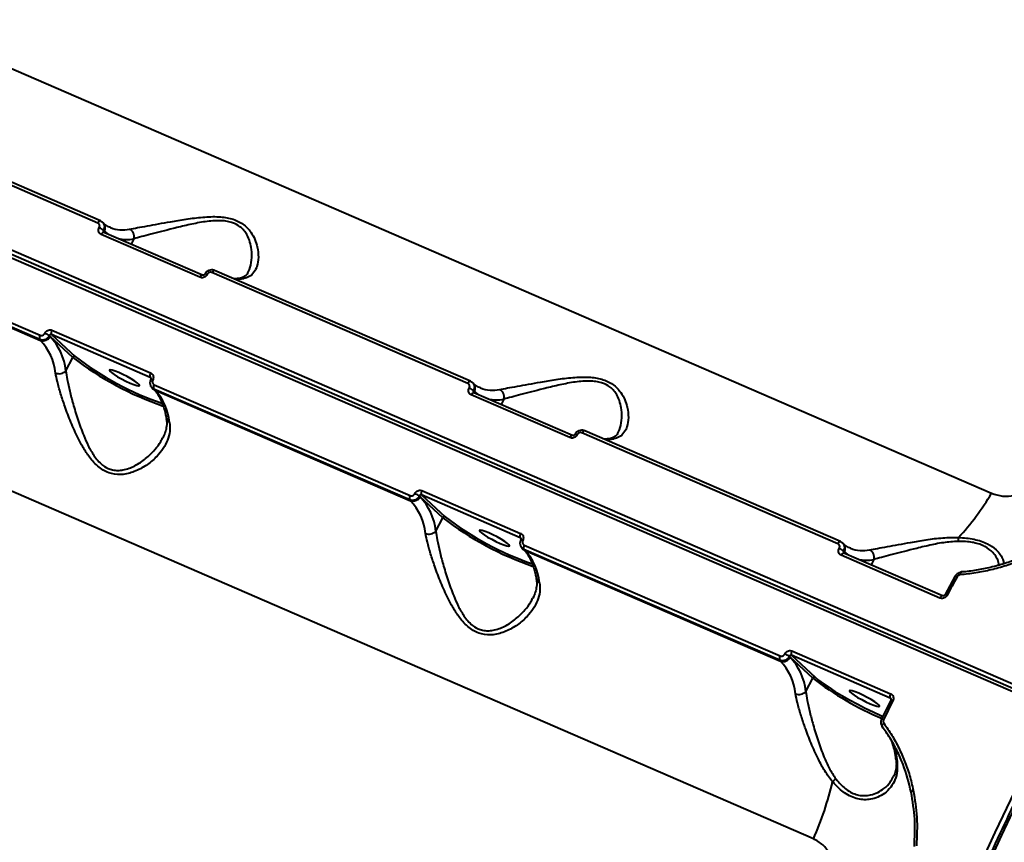
# Model space of a CAD drawing. Units: millimetres. Extents: x -1922 to 12775, y -943 to 14679.
# Drawn here: x 5390 to 5654, y 7128 to 7348 of the extents above; entities that cross this region are included whole.
import ezdxf

# ---------------------------------------------------------------- set-up
doc = ezdxf.new("R2010")
doc.units = ezdxf.units.MM
doc.layers.add('DiKom', color=7, linetype='Continuous')

msp = doc.modelspace()

# ---------------------------------------------------------------- linework, layer by layer
at = {"layer": 'DiKom', "color": 7, "linetype": 'Continuous', "lineweight": 40}
for p, q in [((5361.449, 7346.313), (5650.306, 7221.215)), ((5268.796, 7337.893), (5668.244, 7164.9)), ((5667.333, 7163.135), (5267.886, 7336.128)), ((5668.068, 7163.743), (5268.62, 7336.736)), ((5411.129, 7293.467), (5342.629, 7323.133)), ((5411.844, 7294.037), (5343.343, 7323.703)), ((5327.158, 7293.127), (5395.658, 7263.461)), ((5411.9, 7294), (5411.844, 7294.037)), ((5412.574, 7293.5), (5412.352, 7293.706)), ((5414.384, 7292.305), (5414.519, 7292.248)), ((5395.558, 7262.305), (5327.058, 7291.971)), ((5327.279, 7291.766), (5395.78, 7262.1)), ((5438.433, 7278.959), (5412.023, 7290.396)), ((5412.63, 7291.536), (5412.865, 7291.318)), ((5412.746, 7290.975), (5412.689, 7291.008)), ((5439.15, 7279.534), (5412.741, 7290.972)), ((5412.865, 7291.318), (5413.674, 7290.568)), ((5420.747, 7289.276), (5420, 7287.828)), ((5510.166, 7250.576), (5441.666, 7280.242)), ((5510.881, 7251.146), (5442.38, 7280.812)), ((5398.338, 7263.146), (5398.104, 7263.363)), ((5404.382, 7257.537), (5398.338, 7263.146)), ((5425.135, 7252.204), (5398.725, 7263.642)), ((5398.725, 7263.642), (5405.022, 7257.799)), ((5398.827, 7264.803), (5425.237, 7253.366)), ((5395.78, 7262.1), (5395.558, 7262.305)), ((5402.543, 7253.971), (5404.382, 7257.537)), ((5602.639, 7128.769), (5313.782, 7253.867)), ((5425.292, 7252.059), (5425.135, 7252.204)), ((5426.195, 7250.237), (5494.695, 7220.571)), ((5510.937, 7251.109), (5510.881, 7251.146)), ((5511.611, 7250.609), (5511.389, 7250.815)), ((5425.641, 7249.376), (5425.864, 7249.17)), ((5494.595, 7219.415), (5426.094, 7249.081)), ((5426.094, 7249.081), (5426.316, 7248.875)), ((5426.316, 7248.875), (5494.816, 7219.209)), ((5537.47, 7236.068), (5511.06, 7247.506)), ((5511.666, 7248.646), (5511.901, 7248.428)), ((5511.783, 7248.084), (5511.726, 7248.117)), ((5538.187, 7236.644), (5511.777, 7248.081)), ((5511.901, 7248.428), (5512.71, 7247.677)), ((5513.42, 7249.414), (5513.556, 7249.357)), ((5519.784, 7246.385), (5519.037, 7244.937)), ((5609.203, 7207.685), (5540.702, 7237.351)), ((5609.917, 7208.256), (5541.417, 7237.922)), ((5497.864, 7221.913), (5524.274, 7210.475)), ((5494.816, 7219.209), (5494.595, 7219.415)), ((5497.375, 7220.255), (5497.14, 7220.473)), ((5503.419, 7214.646), (5497.375, 7220.255)), ((5524.171, 7209.314), (5497.761, 7220.751)), ((5497.761, 7220.751), (5504.058, 7214.908)), ((5501.58, 7211.08), (5503.419, 7214.646)), ((5524.329, 7209.168), (5524.171, 7209.314)), ((5609.974, 7208.218), (5609.917, 7208.256)), ((5610.648, 7207.718), (5610.426, 7207.924)), ((5524.678, 7206.485), (5524.9, 7206.279)), ((5593.632, 7176.524), (5525.131, 7206.19)), ((5525.131, 7206.19), (5525.353, 7205.984)), ((5525.231, 7207.346), (5593.732, 7177.68)), ((5525.353, 7205.984), (5593.853, 7176.318)), ((5610.703, 7205.755), (5610.938, 7205.537)), ((5610.819, 7205.193), (5610.762, 7205.227)), ((5637.224, 7193.753), (5610.814, 7205.19)), ((5610.938, 7205.537), (5611.747, 7204.786)), ((5612.457, 7206.523), (5612.592, 7206.466)), ((5636.506, 7193.177), (5610.097, 7204.615)), ((5618.821, 7203.495), (5618.074, 7202.046)), ((5640.518, 7198.945), (5637.883, 7194.076)), ((5596.901, 7179.022), (5623.31, 7167.584)), ((5593.853, 7176.318), (5593.632, 7176.524)), ((5596.412, 7177.364), (5596.177, 7177.582)), ((5602.455, 7171.756), (5596.412, 7177.364)), ((5623.208, 7166.423), (5596.798, 7177.861)), ((5596.798, 7177.861), (5603.095, 7172.017)), ((5600.617, 7168.19), (5602.455, 7171.756)), ((5623.341, 7165.873), (5620.875, 7160.847)), ((5623.365, 7166.277), (5623.208, 7166.423))]:
    msp.add_line(p, q, dxfattribs=at)
at = {"layer": 'DiKom', "color": 7, "linetype": 'Continuous', "lineweight": 40, "flags": 128}
for points in [[(5411.844, 7294.037), (5411.828, 7294.043), (5411.742, 7294.053), (5411.645, 7294.028), (5411.541, 7293.97), (5411.434, 7293.882), (5411.327, 7293.765), (5411.224, 7293.625), (5411.129, 7293.467)], [(5412.741, 7290.972), (5412.725, 7290.978), (5412.638, 7290.987), (5412.541, 7290.962), (5412.436, 7290.904), (5412.328, 7290.814), (5412.221, 7290.697), (5412.118, 7290.556), (5412.023, 7290.396)], [(5413.995, 7290.428), (5413.674, 7290.651), (5412.865, 7291.318)], [(5439.151, 7279.534), (5439.134, 7279.54), (5439.048, 7279.55), (5438.951, 7279.525), (5438.846, 7279.466), (5438.738, 7279.377), (5438.631, 7279.259), (5438.528, 7279.118), (5438.433, 7278.959)], [(5442.38, 7280.812), (5442.365, 7280.818), (5442.279, 7280.828), (5442.182, 7280.803), (5442.078, 7280.746), (5441.97, 7280.657), (5441.863, 7280.541), (5441.76, 7280.4), (5441.666, 7280.242)], [(5419.738, 7250.677), (5420.723, 7250.281), (5421.506, 7250.03), (5422.023, 7249.946), (5422.233, 7250.034), (5422.118, 7250.288), (5421.688, 7250.687), (5420.977, 7251.199), (5420.044, 7251.783), (5418.963, 7252.39), (5417.823, 7252.972), (5416.715, 7253.482), (5415.73, 7253.879), (5414.947, 7254.129), (5414.43, 7254.214), (5414.221, 7254.125), (5414.336, 7253.872), (5414.766, 7253.472), (5415.476, 7252.96), (5416.41, 7252.377), (5417.49, 7251.77), (5418.63, 7251.187), (5419.738, 7250.677)], [(5510.881, 7251.146), (5510.865, 7251.152), (5510.779, 7251.162), (5510.682, 7251.137), (5510.578, 7251.08), (5510.47, 7250.991), (5510.363, 7250.874), (5510.26, 7250.734), (5510.166, 7250.576)], [(5425.864, 7249.17), (5426.011, 7249.048), (5426.316, 7248.875)], [(5511.777, 7248.081), (5511.761, 7248.087), (5511.675, 7248.097), (5511.578, 7248.072), (5511.473, 7248.013), (5511.365, 7247.924), (5511.258, 7247.806), (5511.155, 7247.665), (5511.06, 7247.506)], [(5513.032, 7247.538), (5512.711, 7247.76), (5511.901, 7248.428)], [(5541.417, 7237.922), (5541.401, 7237.928), (5541.315, 7237.937), (5541.218, 7237.913), (5541.114, 7237.855), (5541.007, 7237.766), (5540.9, 7237.65), (5540.797, 7237.51), (5540.702, 7237.351)], [(5538.188, 7236.643), (5538.171, 7236.65), (5538.085, 7236.659), (5537.987, 7236.634), (5537.883, 7236.576), (5537.775, 7236.486), (5537.667, 7236.368), (5537.564, 7236.227), (5537.47, 7236.068)], [(5518.775, 7207.787), (5519.76, 7207.39), (5520.543, 7207.14), (5521.06, 7207.055), (5521.269, 7207.143), (5521.155, 7207.398), (5520.724, 7207.797), (5520.014, 7208.309), (5519.08, 7208.892), (5518, 7209.499), (5516.859, 7210.082), (5515.752, 7210.592), (5514.767, 7210.988), (5513.984, 7211.238), (5513.467, 7211.323), (5513.257, 7211.235), (5513.372, 7210.981), (5513.802, 7210.582), (5514.513, 7210.069), (5515.446, 7209.486), (5516.527, 7208.879), (5517.667, 7208.297), (5518.775, 7207.787)], [(5609.917, 7208.256), (5609.902, 7208.262), (5609.815, 7208.271), (5609.719, 7208.247), (5609.614, 7208.189), (5609.507, 7208.1), (5609.4, 7207.984), (5609.297, 7207.844), (5609.203, 7207.685)], [(5524.9, 7206.279), (5525.048, 7206.158), (5525.353, 7205.984)], [(5610.814, 7205.19), (5610.798, 7205.196), (5610.712, 7205.206), (5610.614, 7205.181), (5610.51, 7205.123), (5610.402, 7205.033), (5610.294, 7204.915), (5610.191, 7204.774), (5610.097, 7204.615)], [(5612.069, 7204.647), (5611.748, 7204.87), (5610.938, 7205.537)], [(5642.194, 7200.038), (5642.183, 7200.036), (5642.127, 7200.007), (5642.077, 7199.942), (5642.033, 7199.845), (5641.998, 7199.719), (5641.973, 7199.569), (5641.958, 7199.399)], [(5641.084, 7198.822), (5640.753, 7198.215), (5640.422, 7197.606), (5640.092, 7196.997), (5639.762, 7196.388), (5639.432, 7195.779), (5639.103, 7195.169), (5638.774, 7194.558), (5638.445, 7193.948)], [(5637.225, 7193.752), (5637.208, 7193.759), (5637.121, 7193.768), (5637.024, 7193.743), (5636.919, 7193.685), (5636.811, 7193.595), (5636.704, 7193.478), (5636.601, 7193.337), (5636.506, 7193.177)], [(5603.095, 7172.017), (5604.044, 7171.21), (5605.266, 7170.293), (5606.734, 7169.287), (5608.417, 7168.214), (5610.275, 7167.099), (5612.268, 7165.965), (5614.351, 7164.839), (5616.478, 7163.746), (5618.601, 7162.709), (5620.672, 7161.753), (5621.251, 7161.496)], [(5617.811, 7164.896), (5618.796, 7164.5), (5619.579, 7164.249), (5620.097, 7164.164), (5620.306, 7164.253), (5620.191, 7164.507), (5619.761, 7164.906), (5619.05, 7165.418), (5618.117, 7166.001), (5617.036, 7166.609), (5615.896, 7167.191), (5614.789, 7167.701), (5613.804, 7168.097), (5613.021, 7168.348), (5612.503, 7168.432), (5612.294, 7168.344), (5612.409, 7168.09), (5612.839, 7167.691), (5613.55, 7167.179), (5614.483, 7166.596), (5615.564, 7165.988), (5616.704, 7165.406), (5617.811, 7164.896)], [(5623.884, 7165.707), (5623.574, 7165.08), (5623.264, 7164.451), (5622.955, 7163.823), (5622.646, 7163.194), (5622.338, 7162.565), (5622.03, 7161.935), (5621.722, 7161.305), (5621.415, 7160.675)], [(5594.073, 6972.355), (5597.083, 6983.626), (5600.271, 6994.938), (5603.635, 7006.283), (5607.171, 7017.65), (5610.878, 7029.031), (5614.751, 7040.414), (5618.788, 7051.792), (5622.985, 7063.154), (5627.338, 7074.49), (5631.844, 7085.792), (5636.499, 7097.05), (5641.3, 7108.253), (5646.241, 7119.393), (5651.32, 7130.461), (5656.531, 7141.447), (5661.87, 7152.341), (5667.333, 7163.135)], [(5668.984, 7162.42), (5663.521, 7151.626), (5658.181, 7140.732), (5652.97, 7129.746), (5647.892, 7118.679), (5642.95, 7107.538), (5638.15, 7096.335), (5633.494, 7085.077), (5628.988, 7073.776), (5624.635, 7062.439), (5620.438, 7051.077), (5616.402, 7039.7), (5612.528, 7028.316), (5608.822, 7016.935), (5605.286, 7005.568), (5601.922, 6994.223), (5598.734, 6982.911), (5595.724, 6971.64)], [(5621.059, 7158.789), (5621.012, 7158.856), (5620.995, 7158.943), (5621.008, 7159.047), (5621.051, 7159.165), (5621.123, 7159.291), (5621.22, 7159.422), (5621.34, 7159.552), (5621.477, 7159.677)], [(5624.769, 7150.122), (5624.773, 7150.089), (5624.787, 7150.011)], [(5628.808, 7141.229), (5628.764, 7141.281), (5628.754, 7141.342), (5628.78, 7141.408), (5628.839, 7141.478), (5628.931, 7141.549), (5629.052, 7141.618), (5629.197, 7141.684), (5629.362, 7141.743)]]:
    msp.add_lwpolyline(points, dxfattribs=at)
at = {"layer": 'DiKom', "color": 7, "linetype": 'Continuous', "lineweight": 40}
for centre, radius, start, end in [((5409.935, 7288.431), 4.112, 49.04173, 67.82993), ((5411.276, 7292.217), 1.825, 330.5078, 44.66015), ((5417.731, 7300.466), 8.824, 248.65458, 282.42455), ((5418.662, 7289.899), 2.176, 343.3496, 63.61919), ((5418.739, 7298.914), 9.845, 257.34479, 281.76971), ((5439.932, 7279.104), 0.764, 54.88047, 99.21908), ((5448.18, 7288.59), 10.161, 268.27331, 281.2668), ((5449.539, 7277.21), 1.547, 66.12158, 100.23712), ((5396.622, 7262.796), 1.171, 145.37086, 204.75186), ((5396.485, 7264.027), 2.052, 249.89713, 334.57388), ((5394.331, 7257.778), 6.74, 55.96493, 67.36306), ((5386.775, 7252.294), 15.857, 6.07012, 43.18029), ((5399.792, 7264.133), 1.174, 145.18578, 204.70117), ((5384.768, 7251.766), 15.102, 6.06855, 43.18116), ((5404.845, 7257.317), 0.513, 69.86006, 154.57977), ((5456.208, 7325.068), 85.126, 232.49603, 251.09555), ((5455.371, 7323.445), 82.732, 232.51287, 250.98463), ((5400.725, 7255.655), 2.478, 247.69916, 317.20427), ((5426.202, 7252.695), 1.175, 145.22253, 204.68776), ((5425.215, 7250.51), 1.146, 58.66783, 87.35308), ((5427.157, 7249.571), 1.17, 145.32783, 204.77144), ((5510.314, 7249.327), 1.824, 330.47874, 44.67855), ((5415.3, 7238.539), 15.106, 6.07462, 43.1751), ((5508.974, 7245.544), 4.107, 49.03734, 67.84102), ((5516.768, 7257.578), 8.827, 248.65992, 282.41921), ((5517.7, 7247.009), 2.176, 343.34379, 63.62888), ((5517.776, 7256.015), 9.837, 257.33431, 281.7802), ((5430.793, 7241.421), 1.368, 192.28797, 249.80853), ((5538.969, 7236.213), 0.764, 54.88047, 99.21908), ((5547.217, 7245.699), 10.161, 268.27331, 281.2668), ((5548.576, 7234.319), 1.547, 66.12158, 100.23712), ((5493.391, 7214.928), 6.694, 55.93458, 67.41138), ((5498.828, 7221.242), 1.174, 145.18569, 204.70126), ((5592.732, 7254.993), 66.751, 316.8833, 329.60086), ((5495.658, 7219.905), 1.171, 145.34665, 204.77608), ((5495.522, 7221.136), 2.052, 249.88944, 334.58158), ((5483.801, 7208.873), 15.106, 6.0727, 43.17583), ((5485.81, 7209.403), 15.859, 6.0716, 43.17768), ((5503.882, 7214.426), 0.513, 69.92359, 154.55284), ((5555.253, 7282.194), 85.144, 232.49801, 251.09357), ((5554.404, 7280.546), 82.722, 232.51126, 250.98534), ((5499.761, 7212.765), 2.479, 247.71714, 317.18629), ((5525.24, 7209.805), 1.176, 145.23237, 204.67999), ((5524.253, 7207.623), 1.142, 58.61245, 87.42251), ((5653.175, 7207.695), 11.837, 171.86706, 176.95001), ((5526.194, 7206.68), 1.17, 145.33383, 204.76544), ((5514.336, 7195.648), 15.106, 6.07462, 43.1751), ((5608.009, 7202.65), 4.111, 49.04517, 67.83318), ((5609.351, 7206.436), 1.824, 330.47874, 44.67855), ((5615.804, 7214.685), 8.825, 248.65384, 282.41957), ((5616.737, 7204.118), 2.175, 343.3407, 63.6409), ((5616.812, 7213.124), 9.837, 257.33431, 281.7802), ((5529.83, 7198.531), 1.368, 192.29853, 249.79797), ((5640.662, 7198.235), 0.723, 54.24097, 101.41792), ((5638.009, 7193.331), 0.756, 54.70772, 99.60821), ((5597.866, 7178.351), 1.175, 145.22253, 204.68776), ((5594.694, 7177.014), 1.17, 145.32502, 204.79771), ((5594.558, 7178.245), 2.052, 249.89701, 334.57401), ((5582.836, 7165.982), 15.107, 6.07496, 43.17476), ((5592.427, 7172.037), 6.694, 55.93458, 67.41138), ((5584.846, 7166.512), 15.86, 6.07239, 43.17689), ((5602.919, 7171.535), 0.513, 69.89988, 154.57654), ((5652.287, 7236.197), 81.46, 232.28586, 247.42693), ((5598.798, 7169.874), 2.478, 247.70125, 317.19273), ((5624.276, 7166.914), 1.175, 145.22262, 204.68767), ((5623.295, 7164.747), 1.127, 58.47324, 87.66773), ((5620.776, 7159.602), 1.249, 59.2328, 85.46695), ((5625.888, 7150.265), 1.13, 193.02146, 220.45071), ((5613.694, 7138.612), 8.037, 129.08348, 137.37461), ((5523.439, 7163.914), 86.648, 336.07043, 346.75004)]:
    msp.add_arc(centre, radius, start, end, dxfattribs=at)
for points, knots in [([(5542.59, 7598.402), (5542.172, 7598.414), (5539.965, 7598.476), (5535.871, 7598.296), (5530.306, 7597.849), (5524.642, 7597.083), (5518.893, 7596.028), (5513.061, 7594.678), (5507.152, 7593.034), (5501.168, 7591.098), (5495.116, 7588.872), (5489.001, 7586.356), (5482.825, 7583.554), (5476.595, 7580.467), (5470.316, 7577.099), (5463.991, 7573.451), (5457.626, 7569.525), (5451.226, 7565.327), (5444.794, 7560.858), (5438.337, 7556.122), (5431.859, 7551.123), (5425.365, 7545.865), (5418.859, 7540.35), (5412.347, 7534.585), (5405.833, 7528.573), (5399.322, 7522.319), (5392.819, 7515.827), (5386.33, 7509.102), (5379.857, 7502.15), (5373.407, 7494.975), (5366.984, 7487.583), (5360.594, 7479.98), (5354.24, 7472.171), (5347.928, 7464.163), (5341.662, 7455.96), (5335.447, 7447.57), (5329.288, 7438.999), (5323.189, 7430.253), (5317.154, 7421.338), (5311.189, 7412.262), (5305.298, 7403.031), (5299.485, 7393.652), (5293.754, 7384.132), (5288.11, 7374.479), (5282.557, 7364.699), (5277.1, 7354.799), (5272.333, 7345.904), (5269.411, 7340.286), (5268.242, 7338.038)], [0, 0, 0, 0, 0.0051793, 0.02739, 0.0496129, 0.0718476, 0.094093, 0.1163478, 0.1386107, 0.1608805, 0.1831557, 0.2054353, 0.2277184, 0.2500037, 0.2722902, 0.294578, 0.3168663, 0.3391542, 0.3614419, 0.3837289, 0.4060148, 0.4283, 0.4505842, 0.4728673, 0.4951492, 0.5174302, 0.5397103, 0.561989, 0.5842668, 0.6065436, 0.6288197, 0.6510948, 0.6733689, 0.6956427, 0.7179155, 0.7401876, 0.7624589, 0.7847299, 0.8070003, 0.8292702, 0.8515396, 0.8738085, 0.8960771, 0.9183452, 0.9406133, 0.9628808, 0.9851483, 1, 1, 1, 1]), ([(5419.629, 7291.849), (5420.301, 7291.975), (5421.646, 7292.226), (5424.311, 7292.704), (5427.29, 7293.252), (5430.781, 7293.877), (5434.749, 7294.554), (5439.104, 7295.104), (5443.268, 7295.276), (5446.462, 7294.828), (5448.557, 7294.037), (5449.968, 7293.217), (5451.142, 7292.196), (5452.282, 7290.804), (5453.211, 7289.066), (5453.929, 7286.747), (5454.188, 7284.247), (5453.833, 7281.94), (5452.974, 7280.229), (5451.801, 7279.099), (5450.681, 7278.774), (5450.165, 7278.624)], [0, 0, 0, 0, 0.0554773, 0.1110231, 0.1664989, 0.2220074, 0.2900244, 0.3579635, 0.4226741, 0.4774079, 0.5052455, 0.5330948, 0.5627088, 0.5923742, 0.6404292, 0.6885802, 0.7603258, 0.8320618, 0.8909995, 0.9498654, 1, 1, 1, 1]), ([(5411.486, 7292.239), (5411.53, 7292.341), (5411.617, 7292.545), (5411.615, 7292.867), (5411.511, 7293.155), (5411.335, 7293.359), (5411.188, 7293.436), (5411.129, 7293.467)], [0, 0, 0, 0, 0.2152044, 0.4301335, 0.6450881, 0.8595194, 1, 1, 1, 1]), ([(5412.023, 7290.396), (5411.936, 7290.442), (5411.714, 7290.558), (5411.45, 7290.864), (5411.294, 7291.296), (5411.291, 7291.781), (5411.421, 7292.086), (5411.486, 7292.239)], [0, 0, 0, 0, 0.1406059, 0.3550771, 0.5698717, 0.7849045, 1, 1, 1, 1]), ([(5411.9, 7294), (5412.023, 7293.945), (5412.191, 7293.869), (5412.305, 7293.73), (5412.336, 7293.692)], [0, 0, 0, 0, 0.7279916, 1, 1, 1, 1]), ([(5412.336, 7293.692), (5412.444, 7293.587), (5412.695, 7293.341), (5412.874, 7292.794), (5412.887, 7292.151), (5412.716, 7291.741), (5412.63, 7291.536)], [0, 0, 0, 0, 0.2009716, 0.4672896, 0.7336617, 1, 1, 1, 1]), ([(5414.505, 7292.292), (5414.331, 7292.354), (5413.761, 7292.558), (5413.139, 7293), (5412.687, 7293.4), (5412.574, 7293.5)], [0, 0, 0, 0, 0.24803364, 0.8124226, 1, 1, 1, 1]), ([(5451.295, 7280.355), (5451.433, 7280.59), (5451.957, 7281.482), (5452.346, 7283.53), (5452.37, 7286.05), (5451.896, 7288.403), (5451.197, 7290.127), (5450.249, 7291.509), (5449.066, 7292.669), (5447.727, 7293.393), (5446.269, 7293.834), (5445.004, 7294.059), (5442.598, 7294.166), (5439.268, 7293.804), (5435.198, 7292.978), (5431.46, 7292.063), (5428.136, 7291.206), (5425.306, 7290.467), (5422.733, 7289.802), (5421.415, 7289.453), (5420.747, 7289.276)], [0, 0, 0, 0, 0.030131, 0.1142546, 0.2005912, 0.2558814, 0.3122965, 0.3451117, 0.3788086, 0.4270444, 0.4398907, 0.4699874, 0.501084, 0.5753786, 0.6545343, 0.7358586, 0.8014728, 0.8682274, 0.933196, 1, 1, 1, 1]), ([(5412.63, 7291.536), (5412.607, 7291.487), (5412.56, 7291.388), (5412.559, 7291.231), (5412.601, 7291.097), (5412.663, 7291.036), (5412.691, 7291.009)], [0, 0, 0, 0, 0.2658586, 0.5315443, 0.7961819, 1, 1, 1, 1]), ([(5440.372, 7279.729), (5440.314, 7279.635), (5440.168, 7279.399), (5439.823, 7279.096), (5439.365, 7278.886), (5438.874, 7278.821), (5438.58, 7278.913), (5438.433, 7278.959)], [0, 0, 0, 0, 0.1418603, 0.3566609, 0.5713393, 0.785738, 1, 1, 1, 1]), ([(5439.805, 7279.859), (5439.792, 7279.832), (5439.754, 7279.76), (5439.649, 7279.653), (5439.512, 7279.563), (5439.37, 7279.515), (5439.246, 7279.507), (5439.177, 7279.521), (5439.155, 7279.533), (5439.151, 7279.535)], [0, 0, 0, 0, 0.0992575, 0.2664324, 0.4281471, 0.5936974, 0.7684157, 0.9627488, 1, 1, 1, 1]), ([(5442.372, 7280.795), (5442.317, 7280.824), (5442.065, 7280.96), (5441.52, 7280.996), (5440.826, 7280.84), (5440.199, 7280.448), (5439.945, 7280.044), (5439.823, 7279.85)], [0, 0, 0, 0, 0.06276933, 0.29187753, 0.52807627, 0.77428168, 1, 1, 1, 1]), ([(5441.666, 7280.242), (5441.568, 7280.273), (5441.372, 7280.334), (5441.044, 7280.291), (5440.738, 7280.151), (5440.508, 7279.949), (5440.411, 7279.792), (5440.372, 7279.729)], [0, 0, 0, 0, 0.2142557, 0.4285443, 0.6431255, 0.858069, 1, 1, 1, 1]), ([(5451.33, 7280.336), (5451.244, 7280.163), (5451.01, 7279.695), (5450.521, 7279.247), (5449.964, 7278.898), (5449.446, 7278.785), (5449.24, 7278.741)], [0, 0, 0, 0, 0.1889942, 0.5107029, 0.8061154, 1, 1, 1, 1]), ([(5449.256, 7278.73), (5448.991, 7278.684), (5448.378, 7278.576), (5447.829, 7278.583), (5447.517, 7278.588)], [0, 0, 0, 0, 0.4317106, 1, 1, 1, 1]), ([(5398.104, 7263.363), (5398.029, 7263.236), (5397.843, 7262.915), (5397.393, 7262.502), (5396.792, 7262.214), (5396.144, 7262.123), (5395.754, 7262.245), (5395.558, 7262.305)], [0, 0, 0, 0, 0.1417197, 0.3564436, 0.5709463, 0.7854933, 1, 1, 1, 1]), ([(5395.658, 7263.461), (5395.756, 7263.431), (5395.951, 7263.37), (5396.274, 7263.418), (5396.573, 7263.564), (5396.796, 7263.772), (5396.889, 7263.934), (5396.925, 7263.999)], [0, 0, 0, 0, 0.2141789, 0.42851, 0.6431252, 0.8579908, 1, 1, 1, 1]), ([(5396.925, 7263.999), (5396.98, 7264.095), (5397.119, 7264.338), (5397.454, 7264.651), (5397.902, 7264.87), (5398.388, 7264.94), (5398.681, 7264.849), (5398.827, 7264.803)], [0, 0, 0, 0, 0.1418121, 0.3567242, 0.5713037, 0.785733, 1, 1, 1, 1]), ([(5398.725, 7263.642), (5398.676, 7263.657), (5398.579, 7263.687), (5398.419, 7263.662), (5398.273, 7263.587), (5398.164, 7263.48), (5398.121, 7263.396), (5398.104, 7263.363)], [0, 0, 0, 0, 0.2139451, 0.4282673, 0.6425118, 0.8577972, 1, 1, 1, 1]), ([(5430.321, 7240.137), (5430.383, 7239.331), (5430.505, 7237.717), (5429.848, 7235.376), (5428.675, 7233.152), (5426.895, 7230.941), (5424.474, 7228.827), (5421.411, 7227.079), (5418.12, 7226.097), (5415.294, 7226.204), (5413.244, 7226.952), (5411.752, 7227.848), (5410.373, 7229.059), (5408.857, 7230.8), (5407.321, 7233.101), (5405.573, 7236.375), (5403.852, 7240.232), (5402.321, 7244.289), (5401.119, 7247.914), (5400.257, 7250.932), (5399.934, 7252.596), (5399.785, 7253.362)], [0, 0, 0, 0, 0.0554748, 0.1110248, 0.1664976, 0.2220058, 0.2900232, 0.3579643, 0.4226745, 0.4774087, 0.5052467, 0.533094, 0.5627084, 0.5923744, 0.6404298, 0.6885797, 0.7603252, 0.832063, 0.891, 0.9498663, 1, 1, 1, 1]), ([(5402.543, 7253.971), (5402.655, 7253.204), (5402.898, 7251.541), (5403.569, 7248.539), (5404.503, 7244.954), (5405.722, 7240.923), (5407.085, 7237.117), (5408.527, 7233.865), (5409.797, 7231.611), (5411.103, 7229.896), (5412.515, 7228.524), (5413.903, 7227.755), (5415.295, 7227.375), (5416.448, 7227.255), (5418.517, 7227.461), (5421.14, 7228.475), (5424.013, 7230.418), (5426.283, 7232.677), (5427.762, 7234.576), (5428.278, 7235.669), (5428.432, 7235.995)], [0, 0, 0, 0, 0.05937819, 0.12869558, 0.19989169, 0.28411224, 0.37054376, 0.425895, 0.48237567, 0.51523002, 0.54896284, 0.59725272, 0.61011273, 0.64024275, 0.6713744, 0.74575139, 0.82499395, 0.90641176, 0.9721004, 1, 1, 1, 1]), ([(5425.237, 7253.366), (5425.325, 7253.32), (5425.547, 7253.204), (5425.815, 7252.893), (5425.979, 7252.454), (5425.994, 7251.959), (5425.872, 7251.646), (5425.811, 7251.489)], [0, 0, 0, 0, 0.1405747, 0.3550797, 0.5698652, 0.7848871, 1, 1, 1, 1]), ([(5425.281, 7251.648), (5425.251, 7251.596), (5425.092, 7251.322), (5425.012, 7250.752), (5425.151, 7250.039), (5425.399, 7249.55), (5425.634, 7249.398), (5425.662, 7249.38)], [0, 0, 0, 0, 0.0711685, 0.3784281, 0.6580751, 0.9599242, 1, 1, 1, 1]), ([(5425.246, 7252.125), (5425.238, 7252.135), (5425.208, 7252.172), (5425.165, 7252.191), (5425.135, 7252.204)], [0, 0, 0, 0, 0.284873, 1, 1, 1, 1]), ([(5425.243, 7252.122), (5425.254, 7252.116), (5425.292, 7252.094), (5425.325, 7252.011), (5425.333, 7251.864), (5425.311, 7251.743), (5425.274, 7251.676), (5425.263, 7251.656)], [0, 0, 0, 0, 0.1447143, 0.4914903, 0.7176466, 0.9149058, 1, 1, 1, 1]), ([(5425.811, 7251.489), (5425.77, 7251.384), (5425.689, 7251.175), (5425.699, 7250.845), (5425.809, 7250.552), (5425.988, 7250.345), (5426.136, 7250.267), (5426.195, 7250.237)], [0, 0, 0, 0, 0.2151093, 0.4302525, 0.6450045, 0.8594091, 1, 1, 1, 1]), ([(5510.523, 7249.348), (5510.566, 7249.45), (5510.654, 7249.654), (5510.652, 7249.976), (5510.548, 7250.264), (5510.372, 7250.469), (5510.224, 7250.545), (5510.166, 7250.576)], [0, 0, 0, 0, 0.21514758, 0.43018023, 0.64496811, 0.8594616, 1, 1, 1, 1]), ([(5510.937, 7251.109), (5511.06, 7251.054), (5511.228, 7250.979), (5511.342, 7250.839), (5511.373, 7250.801)], [0, 0, 0, 0, 0.7280642, 1, 1, 1, 1]), ([(5511.373, 7250.801), (5511.481, 7250.696), (5511.732, 7250.45), (5511.91, 7249.904), (5511.923, 7249.261), (5511.752, 7248.851), (5511.666, 7248.646)], [0, 0, 0, 0, 0.2009635, 0.4672998, 0.7336901, 1, 1, 1, 1]), ([(5513.542, 7249.401), (5513.368, 7249.463), (5512.798, 7249.667), (5512.176, 7250.109), (5511.724, 7250.509), (5511.611, 7250.609)], [0, 0, 0, 0, 0.2480508, 0.8124397, 1, 1, 1, 1]), ([(5518.666, 7248.958), (5519.338, 7249.084), (5520.683, 7249.335), (5523.348, 7249.814), (5526.327, 7250.362), (5529.817, 7250.986), (5533.786, 7251.664), (5538.141, 7252.213), (5542.305, 7252.385), (5545.498, 7251.937), (5547.593, 7251.146), (5549.005, 7250.326), (5550.179, 7249.305), (5551.318, 7247.913), (5552.248, 7246.175), (5552.966, 7243.856), (5553.224, 7241.357), (5552.869, 7239.05), (5552.011, 7237.338), (5550.837, 7236.208), (5549.717, 7235.883), (5549.202, 7235.734)], [0, 0, 0, 0, 0.0554758, 0.1110234, 0.1664952, 0.2220071, 0.2900241, 0.3579633, 0.422674, 0.4774073, 0.5052461, 0.5330954, 0.5627094, 0.5923748, 0.6404298, 0.6885808, 0.7603243, 0.8320603, 0.8909995, 0.949867, 1, 1, 1, 1]), ([(5550.332, 7237.464), (5550.47, 7237.699), (5550.994, 7238.591), (5551.383, 7240.639), (5551.407, 7243.159), (5550.933, 7245.512), (5550.233, 7247.237), (5549.286, 7248.618), (5548.103, 7249.779), (5546.763, 7250.502), (5545.306, 7250.944), (5544.04, 7251.168), (5541.634, 7251.275), (5538.305, 7250.914), (5534.235, 7250.087), (5530.497, 7249.173), (5527.173, 7248.315), (5524.343, 7247.576), (5521.77, 7246.911), (5520.452, 7246.562), (5519.784, 7246.385)], [0, 0, 0, 0, 0.03012915, 0.11425109, 0.20058799, 0.25587994, 0.31229648, 0.3451118, 0.37880873, 0.42704128, 0.43989279, 0.46998533, 0.5010818, 0.57538103, 0.65453227, 0.73585684, 0.80147019, 0.86822593, 0.93319472, 1, 1, 1, 1]), ([(5426.094, 7249.081), (5425.972, 7249.136), (5425.806, 7249.21), (5425.693, 7249.348), (5425.663, 7249.384)], [0, 0, 0, 0, 0.7395346, 1, 1, 1, 1]), ([(5425.864, 7249.17), (5426.03, 7249.007), (5426.533, 7248.513), (5427.299, 7247.48), (5428.106, 7245.972), (5428.767, 7244.21), (5429.201, 7242.565), (5429.393, 7241.486), (5429.456, 7241.135)], [0, 0, 0, 0, 0.1024879, 0.3106787, 0.5124799, 0.709932, 0.9057109, 1, 1, 1, 1]), ([(5511.06, 7247.506), (5510.972, 7247.551), (5510.751, 7247.667), (5510.487, 7247.974), (5510.331, 7248.406), (5510.327, 7248.89), (5510.458, 7249.195), (5510.523, 7249.348)], [0, 0, 0, 0, 0.1405847, 0.3551015, 0.5698351, 0.7848695, 1, 1, 1, 1]), ([(5511.666, 7248.646), (5511.643, 7248.596), (5511.597, 7248.497), (5511.596, 7248.341), (5511.637, 7248.206), (5511.7, 7248.145), (5511.727, 7248.118)], [0, 0, 0, 0, 0.2660719, 0.5313435, 0.7962297, 1, 1, 1, 1]), ([(5429.423, 7241.137), (5429.463, 7240.934), (5429.598, 7240.258), (5429.533, 7239.079), (5429.198, 7237.584), (5428.823, 7236.532), (5428.499, 7236.006), (5428.488, 7235.987)], [0, 0, 0, 0, 0.117519, 0.3916394, 0.6860528, 0.988918, 1, 1, 1, 1]), ([(5539.409, 7236.838), (5539.351, 7236.744), (5539.205, 7236.508), (5538.859, 7236.205), (5538.402, 7235.995), (5537.91, 7235.93), (5537.617, 7236.022), (5537.47, 7236.068)], [0, 0, 0, 0, 0.1418572, 0.356738, 0.57133, 0.7857334, 1, 1, 1, 1]), ([(5538.842, 7236.969), (5538.828, 7236.942), (5538.791, 7236.869), (5538.686, 7236.762), (5538.549, 7236.673), (5538.407, 7236.624), (5538.283, 7236.616), (5538.213, 7236.631), (5538.192, 7236.643), (5538.188, 7236.645)], [0, 0, 0, 0, 0.0995807, 0.2665467, 0.4282264, 0.5936818, 0.7683622, 0.9627569, 1, 1, 1, 1]), ([(5541.408, 7237.904), (5541.354, 7237.933), (5541.101, 7238.07), (5540.557, 7238.105), (5539.863, 7237.949), (5539.236, 7237.558), (5538.981, 7237.153), (5538.859, 7236.96)], [0, 0, 0, 0, 0.0627666, 0.2918649, 0.5280482, 0.7742447, 1, 1, 1, 1]), ([(5540.702, 7237.351), (5540.604, 7237.382), (5540.408, 7237.443), (5540.081, 7237.4), (5539.775, 7237.26), (5539.545, 7237.058), (5539.447, 7236.901), (5539.409, 7236.838)], [0, 0, 0, 0, 0.21425375, 0.42854036, 0.64311954, 0.85806108, 1, 1, 1, 1]), ([(5550.367, 7237.445), (5550.28, 7237.272), (5550.047, 7236.804), (5549.557, 7236.357), (5549.001, 7236.007), (5548.482, 7235.895), (5548.277, 7235.85)], [0, 0, 0, 0, 0.1890005, 0.5107022, 0.8061165, 1, 1, 1, 1]), ([(5548.293, 7235.84), (5548.028, 7235.793), (5547.414, 7235.685), (5546.866, 7235.693), (5546.554, 7235.697)], [0, 0, 0, 0, 0.4317336, 1, 1, 1, 1]), ([(5494.695, 7220.571), (5494.792, 7220.54), (5494.988, 7220.48), (5495.311, 7220.527), (5495.609, 7220.673), (5495.833, 7220.882), (5495.925, 7221.044), (5495.962, 7221.108)], [0, 0, 0, 0, 0.2142062, 0.4285831, 0.6431602, 0.8580532, 1, 1, 1, 1]), ([(5495.962, 7221.108), (5496.017, 7221.205), (5496.155, 7221.447), (5496.491, 7221.76), (5496.939, 7221.979), (5497.425, 7222.049), (5497.718, 7221.958), (5497.864, 7221.913)], [0, 0, 0, 0, 0.1417952, 0.3567555, 0.5713137, 0.7857338, 1, 1, 1, 1]), ([(5650.306, 7221.215), (5651.273, 7220.898), (5653.19, 7220.271), (5656.384, 7220.485), (5659.008, 7221.375), (5660.36, 7222.319), (5660.843, 7222.656)], [0, 0, 0, 0, 0.2885634, 0.5716311, 0.8470369, 1, 1, 1, 1]), ([(5497.14, 7220.473), (5497.066, 7220.345), (5496.879, 7220.024), (5496.429, 7219.611), (5495.829, 7219.324), (5495.181, 7219.232), (5494.79, 7219.354), (5494.595, 7219.415)], [0, 0, 0, 0, 0.1417392, 0.3564574, 0.5709545, 0.7854834, 1, 1, 1, 1]), ([(5497.761, 7220.751), (5497.713, 7220.766), (5497.615, 7220.796), (5497.455, 7220.771), (5497.309, 7220.696), (5497.201, 7220.589), (5497.157, 7220.506), (5497.14, 7220.473)], [0, 0, 0, 0, 0.2139411, 0.428165, 0.6428405, 0.8579103, 1, 1, 1, 1]), ([(5529.358, 7197.247), (5529.419, 7196.44), (5529.542, 7194.826), (5528.884, 7192.486), (5527.712, 7190.261), (5525.931, 7188.05), (5523.511, 7185.936), (5520.448, 7184.188), (5517.156, 7183.206), (5514.33, 7183.313), (5512.281, 7184.062), (5510.788, 7184.957), (5509.409, 7186.168), (5507.894, 7187.909), (5506.358, 7190.21), (5504.61, 7193.485), (5502.889, 7197.341), (5501.358, 7201.398), (5500.155, 7205.023), (5499.294, 7208.041), (5498.97, 7209.706), (5498.821, 7210.471)], [0, 0, 0, 0, 0.0554761, 0.1110238, 0.1664974, 0.2220085, 0.2900239, 0.3579649, 0.422678, 0.4774091, 0.5052471, 0.5330936, 0.562708, 0.5923745, 0.6404298, 0.6885797, 0.7603252, 0.832063, 0.8910007, 0.9498689, 1, 1, 1, 1]), ([(5501.58, 7211.08), (5501.692, 7210.313), (5501.935, 7208.651), (5502.605, 7205.648), (5503.54, 7202.063), (5504.759, 7198.032), (5506.121, 7194.226), (5507.564, 7190.974), (5508.834, 7188.72), (5510.14, 7187.006), (5511.552, 7185.633), (5512.939, 7184.864), (5514.332, 7184.484), (5515.485, 7184.364), (5517.554, 7184.57), (5520.177, 7185.585), (5523.05, 7187.527), (5525.32, 7189.786), (5526.799, 7191.685), (5527.315, 7192.778), (5527.468, 7193.104)], [0, 0, 0, 0, 0.0593781, 0.1286945, 0.1998915, 0.2841078, 0.3705433, 0.4258944, 0.482375, 0.5152258, 0.5489615, 0.5972477, 0.6101115, 0.6402414, 0.671373, 0.7457511, 0.8249928, 0.9064091, 0.9720976, 1, 1, 1, 1]), ([(5524.274, 7210.475), (5524.362, 7210.429), (5524.583, 7210.313), (5524.852, 7210.002), (5525.016, 7209.563), (5525.03, 7209.069), (5524.909, 7208.755), (5524.848, 7208.598)], [0, 0, 0, 0, 0.1406356, 0.3551063, 0.5698799, 0.78489, 1, 1, 1, 1]), ([(5524.318, 7208.757), (5524.288, 7208.706), (5524.128, 7208.432), (5524.049, 7207.861), (5524.188, 7207.149), (5524.436, 7206.66), (5524.671, 7206.507), (5524.698, 7206.49)], [0, 0, 0, 0, 0.0710445, 0.3784036, 0.6580617, 0.9599329, 1, 1, 1, 1]), ([(5524.283, 7209.234), (5524.274, 7209.244), (5524.245, 7209.281), (5524.202, 7209.3), (5524.171, 7209.314)], [0, 0, 0, 0, 0.2861152, 1, 1, 1, 1]), ([(5524.28, 7209.231), (5524.291, 7209.225), (5524.328, 7209.203), (5524.362, 7209.12), (5524.37, 7208.974), (5524.347, 7208.853), (5524.311, 7208.786), (5524.3, 7208.765)], [0, 0, 0, 0, 0.14457949, 0.49124018, 0.71750444, 0.91506722, 1, 1, 1, 1]), ([(5524.848, 7208.598), (5524.807, 7208.494), (5524.726, 7208.285), (5524.736, 7207.955), (5524.846, 7207.661), (5525.025, 7207.454), (5525.173, 7207.377), (5525.231, 7207.346)], [0, 0, 0, 0, 0.2151019, 0.4301059, 0.6449947, 0.8594053, 1, 1, 1, 1]), ([(5609.974, 7208.218), (5610.096, 7208.163), (5610.265, 7208.088), (5610.378, 7207.949), (5610.409, 7207.911)], [0, 0, 0, 0, 0.7282543, 1, 1, 1, 1]), ([(5610.409, 7207.911), (5610.517, 7207.805), (5610.768, 7207.559), (5610.947, 7207.013), (5610.96, 7206.37), (5610.789, 7205.96), (5610.703, 7205.755)], [0, 0, 0, 0, 0.2010135, 0.4673331, 0.7337068, 1, 1, 1, 1]), ([(5617.702, 7206.067), (5618.374, 7206.193), (5619.719, 7206.445), (5622.385, 7206.923), (5625.363, 7207.47), (5628.854, 7208.098), (5632.821, 7208.762), (5637.154, 7209.357), (5640.057, 7209.365), (5641.458, 7209.369)], [0, 0, 0, 0, 0.1316581, 0.2634895, 0.3951405, 0.5268749, 0.6882976, 0.849542, 1, 1, 1, 1]), ([(5641.355, 7208.325), (5640.048, 7208.237), (5637.302, 7208.055), (5633.249, 7207.19), (5629.509, 7206.275), (5626.2, 7205.423), (5623.358, 7204.68), (5620.797, 7204.019), (5619.479, 7203.669), (5618.821, 7203.495)], [0, 0, 0, 0, 0.1463789, 0.3075785, 0.4690068, 0.6021034, 0.7351144, 0.867644, 1, 1, 1, 1]), ([(5652.298, 7201.994), (5652.282, 7202.228), (5652.237, 7202.87), (5651.694, 7204.03), (5650.63, 7205.509), (5649.053, 7206.749), (5647.185, 7207.572), (5646.013, 7207.888), (5644.742, 7208.13), (5643.368, 7208.301), (5642.032, 7208.316), (5641.355, 7208.325)], [0, 0, 0, 0, 0.0835802, 0.2289497, 0.3780462, 0.570838, 0.6689061, 0.7705098, 0.7851222, 0.8910901, 1, 1, 1, 1]), ([(5641.458, 7209.369), (5642.172, 7209.327), (5643.599, 7209.242), (5645.658, 7208.923), (5647.567, 7208.406), (5649.695, 7207.516), (5651.474, 7206.244), (5652.721, 7204.779), (5653.441, 7203.485), (5653.542, 7202.718), (5653.591, 7202.347)], [0, 0, 0, 0, 0.1024876, 0.20484166, 0.30818605, 0.41151795, 0.59557589, 0.7333185, 0.87123432, 1, 1, 1, 1]), ([(5525.131, 7206.19), (5525.008, 7206.245), (5524.843, 7206.319), (5524.729, 7206.457), (5524.7, 7206.493)], [0, 0, 0, 0, 0.7392921, 1, 1, 1, 1]), ([(5524.9, 7206.279), (5525.066, 7206.116), (5525.569, 7205.622), (5526.336, 7204.589), (5527.142, 7203.081), (5527.804, 7201.319), (5528.238, 7199.674), (5528.43, 7198.595), (5528.493, 7198.244)], [0, 0, 0, 0, 0.1024879, 0.3106787, 0.5124656, 0.7099324, 0.9057094, 1, 1, 1, 1]), ([(5609.56, 7206.457), (5609.603, 7206.559), (5609.69, 7206.763), (5609.688, 7207.086), (5609.584, 7207.373), (5609.408, 7207.578), (5609.261, 7207.655), (5609.203, 7207.685)], [0, 0, 0, 0, 0.21514758, 0.43018023, 0.64496811, 0.8594616, 1, 1, 1, 1]), ([(5610.097, 7204.615), (5610.009, 7204.66), (5609.788, 7204.776), (5609.523, 7205.083), (5609.367, 7205.515), (5609.364, 7205.999), (5609.494, 7206.305), (5609.56, 7206.457)], [0, 0, 0, 0, 0.1405816, 0.3550938, 0.5698314, 0.784862, 1, 1, 1, 1]), ([(5610.703, 7205.755), (5610.68, 7205.705), (5610.634, 7205.606), (5610.632, 7205.45), (5610.674, 7205.315), (5610.737, 7205.254), (5610.764, 7205.228)], [0, 0, 0, 0, 0.2661301, 0.5314598, 0.7964939, 1, 1, 1, 1]), ([(5612.579, 7206.51), (5612.404, 7206.572), (5611.834, 7206.776), (5611.212, 7207.218), (5610.76, 7207.618), (5610.648, 7207.718)], [0, 0, 0, 0, 0.2480508, 0.8124397, 1, 1, 1, 1]), ([(5661.769, 7205.558), (5661.575, 7205.459), (5660.204, 7204.756), (5657.557, 7203.682), (5653.843, 7202.366), (5650.052, 7201.327), (5646.232, 7200.591), (5643.582, 7200.198), (5642.223, 7200.136), (5642.133, 7200.132)], [0, 0, 0, 0, 0.0313372, 0.2207349, 0.4114189, 0.6029604, 0.794841, 0.9863718, 1, 1, 1, 1]), ([(5661.952, 7204.951), (5660.681, 7204.361), (5658.14, 7203.183), (5654.212, 7201.777), (5650.194, 7200.649), (5646.097, 7199.814), (5643.338, 7199.537), (5641.958, 7199.399)], [0, 0, 0, 0, 0.19783461, 0.39549652, 0.59316747, 0.79658797, 1, 1, 1, 1]), ([(5642.195, 7200.019), (5642.106, 7200.016), (5641.778, 7200.004), (5641.237, 7199.749), (5640.746, 7199.36), (5640.594, 7199.031), (5640.547, 7198.931)], [0, 0, 0, 0, 0.1297337, 0.4775593, 0.8419813, 1, 1, 1, 1]), ([(5528.459, 7198.246), (5528.5, 7198.043), (5528.635, 7197.367), (5528.57, 7196.189), (5528.234, 7194.694), (5527.859, 7193.642), (5527.536, 7193.115), (5527.525, 7193.096)], [0, 0, 0, 0, 0.1175095, 0.3916435, 0.6860453, 0.9889179, 1, 1, 1, 1]), ([(5641.958, 7199.399), (5641.851, 7199.381), (5641.636, 7199.344), (5641.344, 7199.161), (5641.169, 7198.97), (5641.099, 7198.848), (5641.084, 7198.822)], [0, 0, 0, 0, 0.3055642, 0.6115461, 0.9178343, 1, 1, 1, 1]), ([(5638.445, 7193.948), (5638.387, 7193.854), (5638.242, 7193.618), (5637.896, 7193.315), (5637.438, 7193.105), (5636.947, 7193.04), (5636.653, 7193.131), (5636.506, 7193.177)], [0, 0, 0, 0, 0.1417792, 0.3567363, 0.5712867, 0.7857249, 1, 1, 1, 1]), ([(5637.879, 7194.078), (5637.865, 7194.051), (5637.827, 7193.979), (5637.723, 7193.872), (5637.585, 7193.782), (5637.444, 7193.733), (5637.32, 7193.725), (5637.25, 7193.74), (5637.228, 7193.752), (5637.225, 7193.754)], [0, 0, 0, 0, 0.0995777, 0.2665387, 0.4282135, 0.5938579, 0.7683692, 0.962758, 1, 1, 1, 1]), ([(5594.998, 7178.217), (5595.054, 7178.314), (5595.192, 7178.557), (5595.527, 7178.869), (5595.976, 7179.088), (5596.461, 7179.158), (5596.754, 7179.067), (5596.901, 7179.022)], [0, 0, 0, 0, 0.1418901, 0.3567208, 0.5713817, 0.7857203, 1, 1, 1, 1]), ([(5596.177, 7177.582), (5596.102, 7177.454), (5595.916, 7177.134), (5595.466, 7176.721), (5594.866, 7176.433), (5594.217, 7176.342), (5593.827, 7176.463), (5593.632, 7176.524)], [0, 0, 0, 0, 0.1417238, 0.3563942, 0.570939, 0.7854756, 1, 1, 1, 1]), ([(5593.732, 7177.68), (5593.829, 7177.65), (5594.024, 7177.589), (5594.348, 7177.636), (5594.646, 7177.782), (5594.869, 7177.991), (5594.962, 7178.153), (5594.998, 7178.217)], [0, 0, 0, 0, 0.2141911, 0.4285652, 0.6431581, 0.8581718, 1, 1, 1, 1]), ([(5596.798, 7177.861), (5596.749, 7177.876), (5596.652, 7177.906), (5596.492, 7177.881), (5596.346, 7177.805), (5596.238, 7177.698), (5596.194, 7177.615), (5596.177, 7177.582)], [0, 0, 0, 0, 0.2139917, 0.4282018, 0.6428635, 0.8579195, 1, 1, 1, 1]), ([(5607.781, 7144.054), (5607.063, 7144.983), (5605.625, 7146.842), (5603.761, 7150.373), (5601.97, 7154.334), (5600.434, 7158.4), (5599.221, 7162.037), (5598.342, 7165.099), (5598.012, 7166.792), (5597.858, 7167.581)], [0, 0, 0, 0, 0.128151, 0.2567377, 0.4268175, 0.5968777, 0.7373066, 0.8775688, 1, 1, 1, 1]), ([(5600.617, 7168.19), (5600.733, 7167.399), (5600.983, 7165.697), (5601.666, 7162.648), (5602.619, 7159.034), (5603.827, 7155.005), (5605.267, 7151.095), (5606.777, 7147.61), (5608.011, 7145.769), (5608.627, 7144.85)], [0, 0, 0, 0, 0.1226987, 0.264266, 0.4059933, 0.5771216, 0.7482345, 0.8743873, 1, 1, 1, 1]), ([(5623.32, 7166.343), (5623.311, 7166.354), (5623.281, 7166.39), (5623.239, 7166.409), (5623.208, 7166.423)], [0, 0, 0, 0, 0.2844958, 1, 1, 1, 1]), ([(5623.31, 7167.584), (5623.398, 7167.539), (5623.62, 7167.423), (5623.889, 7167.112), (5624.053, 7166.672), (5624.067, 7166.178), (5623.945, 7165.864), (5623.884, 7165.707)], [0, 0, 0, 0, 0.1406394, 0.3551157, 0.5699152, 0.7849144, 1, 1, 1, 1]), ([(5623.317, 7166.341), (5623.328, 7166.334), (5623.365, 7166.313), (5623.399, 7166.23), (5623.406, 7166.083), (5623.384, 7165.962), (5623.348, 7165.895), (5623.337, 7165.875)], [0, 0, 0, 0, 0.1445216, 0.4914224, 0.7175701, 0.9150694, 1, 1, 1, 1]), ([(5668.432, 7162.568), (5667.519, 7160.785), (5664.873, 7155.615), (5660.576, 7146.984), (5655.579, 7136.655), (5650.701, 7126.246), (5645.942, 7115.766), (5641.307, 7105.225), (5636.798, 7094.628), (5632.42, 7083.985), (5628.176, 7073.303), (5624.068, 7062.59), (5620.101, 7051.855), (5616.276, 7041.105), (5612.597, 7030.349), (5609.066, 7019.595), (5605.687, 7008.85), (5602.462, 6998.123), (5599.393, 6987.421), (5596.482, 6976.754), (5593.732, 6966.128), (5591.144, 6955.552), (5588.722, 6945.033), (5586.466, 6934.581), (5584.378, 6924.201), (5582.46, 6913.904), (5580.713, 6903.695), (5579.139, 6893.582), (5577.739, 6883.574), (5576.514, 6873.677), (5575.465, 6863.9), (5574.592, 6854.249), (5573.897, 6844.731), (5573.379, 6835.355), (5573.04, 6826.126), (5572.88, 6817.052), (5572.898, 6808.139), (5573.096, 6799.394), (5573.472, 6790.825), (5574.027, 6782.436), (5574.76, 6774.235), (5575.67, 6766.227), (5576.758, 6758.419), (5578.023, 6750.816), (5579.463, 6743.424), (5581.078, 6736.25), (5582.866, 6729.297), (5584.826, 6722.572), (5586.958, 6716.08), (5589.258, 6709.825), (5591.727, 6703.813), (5594.361, 6698.048), (5597.16, 6692.535), (5600.119, 6687.278), (5603.24, 6682.281), (5606.515, 6677.546), (5609.951, 6673.09), (5613.039, 6669.426), (5615.041, 6667.361), (5615.79, 6666.587)], [0, 0, 0, 0, 0.0093744, 0.0271862, 0.0449982, 0.0628104, 0.0806222, 0.0984341, 0.1162458, 0.1340577, 0.1518698, 0.1696817, 0.1874938, 0.205306, 0.2231183, 0.2409306, 0.2587432, 0.2765559, 0.2943692, 0.3121824, 0.3299962, 0.3478101, 0.3656243, 0.383439, 0.4012544, 0.4190699, 0.4368858, 0.4547027, 0.4725198, 0.4903376, 0.5081558, 0.5259752, 0.5437951, 0.5616154, 0.5794369, 0.5972592, 0.6150823, 0.6329064, 0.6507313, 0.668557, 0.6863836, 0.7042112, 0.7220398, 0.7398689, 0.7576988, 0.7755289, 0.7933595, 0.8111901, 0.8290198, 0.8468486, 0.8646756, 0.8825008, 0.9003223, 0.9181399, 0.9359524, 0.9537585, 0.9715573, 0.9893478, 1, 1, 1, 1]), ([(5620.891, 7160.84), (5620.849, 7160.761), (5620.685, 7160.454), (5620.634, 7159.863), (5620.749, 7159.233), (5620.974, 7158.942), (5621.058, 7158.834)], [0, 0, 0, 0, 0.1238622, 0.4816089, 0.8066669, 1, 1, 1, 1]), ([(5621.415, 7160.675), (5621.375, 7160.57), (5621.295, 7160.36), (5621.307, 7160.029), (5621.389, 7159.804), (5621.462, 7159.699), (5621.477, 7159.677)], [0, 0, 0, 0, 0.3067576, 0.6133094, 0.9195362, 1, 1, 1, 1]), ([(5628.808, 7141.229), (5628.169, 7143.754), (5627.201, 7147.579), (5625.085, 7152.297), (5623.242, 7155.694), (5621.78, 7157.767), (5621.059, 7158.789)], [0, 0, 0, 0, 0.3951747, 0.5986799, 0.8021844, 1, 1, 1, 1]), ([(5621.477, 7159.677), (5622.211, 7158.633), (5623.678, 7156.546), (5625.531, 7153.148), (5627.124, 7149.546), (5628.44, 7145.748), (5629.054, 7143.078), (5629.362, 7141.743)], [0, 0, 0, 0, 0.1976814, 0.3953824, 0.593092, 0.7965421, 1, 1, 1, 1]), ([(5623.127, 7155.733), (5623.263, 7155.458), (5623.642, 7154.696), (5624.121, 7153.136), (5624.512, 7151.499), (5624.642, 7150.372), (5624.685, 7150.005)], [0, 0, 0, 0, 0.1848239, 0.5131733, 0.8413195, 1, 1, 1, 1]), ([(5623.611, 7154.866), (5623.864, 7154.312), (5624.421, 7153.089), (5624.805, 7151.176), (5624.979, 7149.899), (5625.028, 7149.532)], [0, 0, 0, 0, 0.3711156, 0.8194834, 1, 1, 1, 1]), ([(5624.755, 7150.122), (5624.798, 7149.673), (5624.893, 7148.678), (5624.731, 7147.279), (5624.449, 7146.119), (5624.111, 7145.51), (5623.996, 7145.303)], [0, 0, 0, 0, 0.2427905, 0.537429, 0.8423649, 1, 1, 1, 1]), ([(5625.028, 7149.532), (5625.078, 7148.649), (5625.177, 7146.882), (5624.569, 7144.533), (5623.415, 7142.483), (5621.828, 7140.929), (5619.956, 7139.859), (5618.116, 7139.309), (5616.274, 7139.175), (5614.524, 7139.381), (5612.728, 7139.994), (5610.55, 7141.237), (5608.92, 7142.74), (5607.933, 7143.878), (5607.781, 7144.054)], [0, 0, 0, 0, 0.1101005, 0.2202175, 0.3292856, 0.438311, 0.5249641, 0.6115167, 0.675344, 0.7390985, 0.8039964, 0.8688894, 0.9797298, 1, 1, 1, 1]), ([(5608.627, 7144.85), (5608.762, 7144.678), (5609.626, 7143.571), (5611.036, 7142.161), (5612.933, 7141.011), (5614.048, 7140.616), (5615.202, 7140.363), (5616.393, 7140.265), (5618.133, 7140.486), (5619.909, 7141.12), (5621.703, 7142.278), (5623.13, 7143.67), (5623.724, 7144.842), (5623.962, 7145.31)], [0, 0, 0, 0, 0.0272947, 0.1747989, 0.2515823, 0.3313395, 0.3460846, 0.4301835, 0.5168137, 0.6333566, 0.7531459, 0.9014177, 1, 1, 1, 1]), ([(5629.658, 7126.704), (5629.771, 7129.145), (5630, 7134.083), (5629.208, 7138.829), (5628.808, 7141.229)], [0, 0, 0, 0, 0.49414796, 1, 1, 1, 1]), ([(5629.362, 7141.743), (5629.76, 7139.347), (5630.567, 7134.499), (5630.332, 7129.453), (5630.214, 7126.9)], [0, 0, 0, 0, 0.49417376, 1, 1, 1, 1]), ([(5607.998, 7120.166), (5607.987, 7120.744), (5607.955, 7122.361), (5607.078, 7124.86), (5605.261, 7127.316), (5603.519, 7128.281), (5602.639, 7128.769)], [0, 0, 0, 0, 0.1529725, 0.4283807, 0.7114379, 1, 1, 1, 1])]:
    msp.add_open_spline(points, degree=3, knots=knots, dxfattribs=at)

doc.saveas('drawing.dxf')
